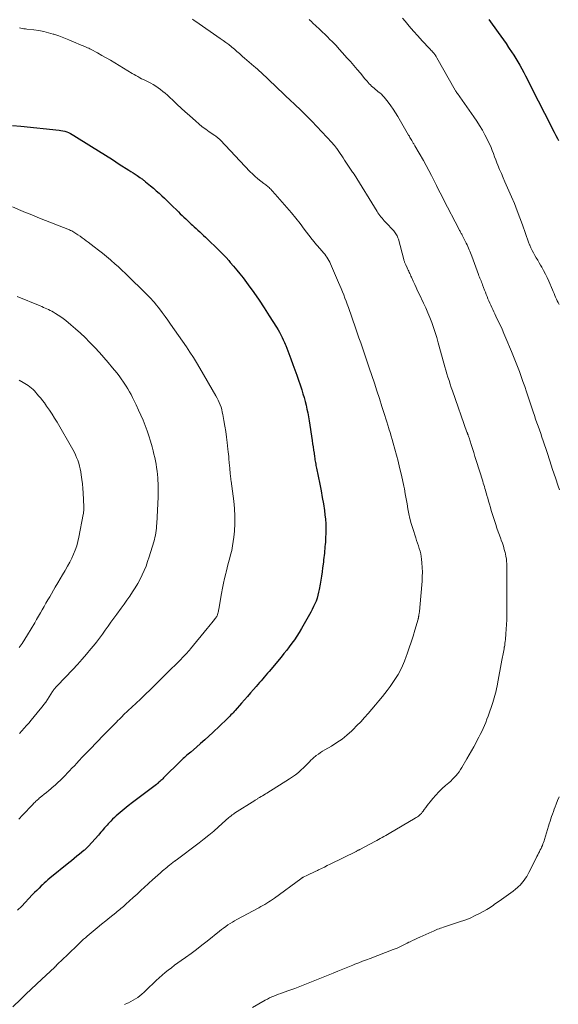
# Model space of a CAD drawing. Units: feet. Extents: x 2010000 to 2015015, y 565000 to 570000.
# Drawn here: x 2010824 to 2010965, y 569551 to 569807 of the extents above; entities that cross this region are included whole.
import ezdxf

# ---------------------------------------------------------------- set-up
doc = ezdxf.new("R2010")
doc.units = ezdxf.units.FT
doc.header["$LTSCALE"] = 100
doc.header["$MEASUREMENT"] = 0
doc.layers.add('CONTOUR INDEX', color=32, linetype='Continuous', lineweight=25)
doc.layers.add('CONTOUR INTERMEDIATE', color=40, linetype='Continuous', lineweight=15)

msp = doc.modelspace()

# ---------------------------------------------------------------- linework, layer by layer
at = {"layer": 'CONTOUR INDEX', "flags": 128}
for points, elevation in [([(2010946.62, 569807.43), (2010949.01, 569804.07), (2010949.7, 569803.09), (2010950.39, 569802.12), (2010951.07, 569801.14), (2010951.75, 569800.15), (2010951.93, 569799.9), (2010952.51, 569799.04), (2010953.08, 569798.17), (2010953.63, 569797.28), (2010954.16, 569796.39), (2010954.68, 569795.49), (2010955.19, 569794.58), (2010955.68, 569793.66), (2010956.16, 569792.74), (2010958.25, 569788.63), (2010959.06, 569787.04), (2010959.88, 569785.44), (2010960.7, 569783.84), (2010961.51, 569782.25), (2010962.19, 569780.93), (2010962.66, 569779.99), (2010963.14, 569779.05), (2010963.62, 569778.11), (2010964.1, 569777.17), (2010964.47, 569776.44), (2010964.76, 569775.87)], 900), ([(2010822.33, 569779.83), (2010824.52, 569779.63), (2010834.5, 569778.61), (2010835.01, 569778.53), (2010835.52, 569778.44), (2010836.02, 569778.3), (2010836.52, 569778.13), (2010837, 569777.94), (2010837.47, 569777.72), (2010837.93, 569777.48), (2010838.38, 569777.21), (2010843, 569774.32), (2010844.81, 569773.19), (2010846.61, 569772.05), (2010848.41, 569770.91), (2010850.2, 569769.76), (2010852.69, 569768.16), (2010853.24, 569767.81), (2010853.79, 569767.45)], 920), ([(2010853.79, 569767.45), (2010854.33, 569767.1), (2010854.87, 569766.74), (2010855.56, 569766.28), (2010855.76, 569766.15), (2010855.95, 569766.02), (2010856.14, 569765.88), (2010856.33, 569765.74), (2010856.51, 569765.6), (2010856.7, 569765.46), (2010856.88, 569765.31), (2010857.06, 569765.17), (2010858.37, 569764.07), (2010859.12, 569763.44), (2010859.85, 569762.81), (2010860.58, 569762.16), (2010861.29, 569761.51), (2010862, 569760.84), (2010862.71, 569760.17), (2010863.41, 569759.5), (2010864.1, 569758.82), (2010865.19, 569757.74), (2010865.66, 569757.29), (2010866.13, 569756.83), (2010866.6, 569756.37), (2010867.08, 569755.92), (2010867.55, 569755.47), (2010868.03, 569755.02), (2010868.51, 569754.57), (2010868.99, 569754.12), (2010869.28, 569753.85), (2010869.77, 569753.4), (2010870.25, 569752.95), (2010870.74, 569752.51), (2010871.23, 569752.06), (2010871.72, 569751.61), (2010872.2, 569751.16), (2010872.68, 569750.71), (2010873.16, 569750.25), (2010875.99, 569747.52), (2010876.71, 569746.82), (2010877.41, 569746.1), (2010878.09, 569745.37), (2010878.76, 569744.62), (2010879.17, 569744.15), (2010880.03, 569743.16), (2010880.87, 569742.15), (2010881.68, 569741.12), (2010882.48, 569740.08), (2010883.82, 569738.27), (2010885.26, 569736.3), (2010886.66, 569734.31), (2010888.01, 569732.28), (2010889.33, 569730.24), (2010891.23, 569727.22), (2010891.61, 569726.57), (2010891.99, 569725.92), (2010892.34, 569725.26), (2010892.68, 569724.59), (2010892.99, 569723.95), (2010893.16, 569723.59), (2010893.32, 569723.23), (2010893.47, 569722.87), (2010893.62, 569722.5), (2010894.43, 569720.41), (2010894.96, 569718.99), (2010895.49, 569717.57), (2010895.99, 569716.15), (2010896.49, 569714.72), (2010897.79, 569710.89), (2010898.1, 569709.91), (2010898.4, 569708.92), (2010898.68, 569707.93), (2010898.93, 569706.93), (2010899.16, 569705.92), (2010899.37, 569704.92), (2010899.56, 569703.9), (2010899.73, 569702.88), (2010900.51, 569697.73), (2010900.64, 569696.9), (2010900.76, 569696.07), (2010900.88, 569695.23), (2010901, 569694.4), (2010901.14, 569693.48), (2010901.19, 569693.1), (2010901.25, 569692.73), (2010901.31, 569692.35), (2010901.37, 569691.98), (2010901.44, 569691.6), (2010901.5, 569691.23), (2010901.58, 569690.85), (2010901.65, 569690.48), (2010902.5, 569686.33), (2010902.84, 569684.62), (2010903.15, 569682.91), (2010903.44, 569681.19), (2010903.7, 569679.46), (2010903.86, 569678.39), (2010903.99, 569677.2), (2010904.08, 569676.01), (2010904.11, 569674.81), (2010904.09, 569673.62), (2010904.03, 569672.37), (2010904, 569671.8), (2010903.96, 569671.22), (2010903.92, 569670.65), (2010903.86, 569670.08), (2010903.81, 569669.51), (2010903.75, 569668.94), (2010903.69, 569668.36), (2010903.64, 569667.79), (2010903.58, 569667.22), (2010903.51, 569666.65), (2010903.44, 569666.09), (2010903.37, 569665.52), (2010903.24, 569664.53), (2010903.09, 569663.47), (2010902.94, 569662.41), (2010902.77, 569661.35), (2010902.59, 569660.29), (2010902.35, 569658.94), (2010902.2, 569658.17), (2010902.01, 569657.4), (2010901.78, 569656.64), (2010901.52, 569655.89), (2010901.22, 569655.15), (2010900.9, 569654.43), (2010900.54, 569653.71), (2010900.17, 569653.02), (2010897.72, 569648.71), (2010897.14, 569647.73), (2010896.54, 569646.77), (2010895.9, 569645.82), (2010895.24, 569644.89), (2010894.56, 569643.98), (2010893.87, 569643.08), (2010893.15, 569642.19), (2010892.43, 569641.31), (2010889.28, 569637.55), (2010888.87, 569637.06), (2010888.45, 569636.57), (2010888.04, 569636.09), (2010887.62, 569635.6), (2010887.2, 569635.11), (2010886.79, 569634.63), (2010886.37, 569634.14), (2010885.95, 569633.66), (2010885.23, 569632.84), (2010884.45, 569631.95), (2010883.67, 569631.06), (2010882.88, 569630.17), (2010882.1, 569629.28), (2010880.4, 569627.36), (2010880.14, 569627.07), (2010879.87, 569626.78), (2010879.61, 569626.49), (2010879.34, 569626.21), (2010879.06, 569625.93), (2010878.79, 569625.65), (2010878.51, 569625.37), (2010878.23, 569625.1), (2010874.59, 569621.64), (2010873.55, 569620.66), (2010872.5, 569619.7), (2010871.43, 569618.76), (2010870.36, 569617.83), (2010868.83, 569616.53), (2010868.51, 569616.26), (2010868.18, 569615.98), (2010867.86, 569615.71), (2010867.54, 569615.43), (2010867.22, 569615.15), (2010866.91, 569614.87), (2010866.6, 569614.58), (2010866.3, 569614.29), (2010861.78, 569609.82), (2010861.53, 569609.57), (2010861.28, 569609.33), (2010861.03, 569609.09), (2010860.78, 569608.86), (2010860.39, 569608.49), (2010860.33, 569608.44), (2010860.27, 569608.39), (2010860.21, 569608.33), (2010860.15, 569608.28), (2010860.08, 569608.23), (2010860.02, 569608.18), (2010859.95, 569608.13), (2010859.89, 569608.08), (2010854.7, 569604.19), (2010853.62, 569603.37), (2010852.56, 569602.54), (2010851.52, 569601.68), (2010850.48, 569600.81), (2010849.41, 569599.9), (2010848.93, 569599.47), (2010848.46, 569599.02), (2010848, 569598.57), (2010847.55, 569598.1), (2010847.34, 569597.87), (2010847.01, 569597.51), (2010846.68, 569597.14), (2010846.36, 569596.77), (2010846.04, 569596.39), (2010845.72, 569596.01), (2010845.4, 569595.64), (2010845.08, 569595.27), (2010844.75, 569594.9), (2010842.17, 569592.03), (2010842.03, 569591.87), (2010841.88, 569591.72), (2010841.73, 569591.57), (2010841.58, 569591.42), (2010841.42, 569591.27), (2010841.27, 569591.13), (2010841.11, 569590.99), (2010840.94, 569590.85), (2010839.86, 569589.96), (2010839.16, 569589.39), (2010838.45, 569588.81), (2010837.75, 569588.24), (2010837.04, 569587.66), (2010832.06, 569583.64), (2010831.58, 569583.24), (2010831.1, 569582.83), (2010830.64, 569582.4), (2010830.18, 569581.97), (2010829.88, 569581.68), (2010829.29, 569581.09), (2010828.69, 569580.5), (2010828.11, 569579.91), (2010827.53, 569579.3), (2010824.76, 569576.4), (2010823.7, 569575.35)], 920)]:
    msp.add_lwpolyline(points, dxfattribs=dict(at, elevation=elevation))
at = {"layer": 'CONTOUR INTERMEDIATE', "flags": 128}
for points, elevation in [([(2010869.33, 569807.5), (2010869.76, 569807.2), (2010870.19, 569806.9), (2010876.54, 569802.51), (2010877.29, 569801.98), (2010878.04, 569801.44), (2010878.76, 569800.88), (2010879.48, 569800.31), (2010879.57, 569800.24), (2010880.23, 569799.69), (2010880.89, 569799.12), (2010881.54, 569798.55), (2010882.19, 569797.97), (2010883.08, 569797.16), (2010883.27, 569796.98), (2010883.47, 569796.81), (2010883.67, 569796.63), (2010883.87, 569796.46), (2010884.08, 569796.29), (2010884.28, 569796.12), (2010884.48, 569795.96), (2010884.68, 569795.79), (2010885.27, 569795.3), (2010885.76, 569794.88), (2010886.25, 569794.46), (2010886.72, 569794.02), (2010887.2, 569793.58), (2010893.1, 569787.98), (2010893.26, 569787.83), (2010893.43, 569787.67), (2010893.6, 569787.51), (2010893.76, 569787.36), (2010893.93, 569787.2), (2010894.1, 569787.05), (2010894.27, 569786.89), (2010894.43, 569786.74), (2010896.25, 569785.05), (2010897.32, 569784.04), (2010898.37, 569783.01), (2010899.4, 569781.97), (2010900.42, 569780.91), (2010905.63, 569775.38), (2010905.81, 569775.18), (2010905.99, 569774.98), (2010906.16, 569774.78), (2010906.33, 569774.57), (2010906.39, 569774.5), (2010906.53, 569774.33), (2010906.66, 569774.15), (2010906.79, 569773.98), (2010906.91, 569773.8), (2010907.44, 569773.04), (2010907.83, 569772.49), (2010908.22, 569771.93), (2010908.6, 569771.36), (2010908.98, 569770.8), (2010911.07, 569767.66), (2010911.11, 569767.59), (2010911.16, 569767.52), (2010911.21, 569767.45), (2010911.26, 569767.38), (2010911.3, 569767.3), (2010911.35, 569767.23), (2010911.4, 569767.16), (2010911.44, 569767.09), (2010917.44, 569757.44), (2010917.68, 569757.06), (2010917.93, 569756.69), (2010918.19, 569756.33), (2010918.46, 569755.97), (2010918.74, 569755.62), (2010919.02, 569755.28), (2010919.32, 569754.95), (2010919.62, 569754.62), (2010921.81, 569752.34), (2010922.01, 569752.11), (2010922.2, 569751.87), (2010922.37, 569751.62), (2010922.53, 569751.36), (2010922.67, 569751.08), (2010922.79, 569750.81), (2010922.9, 569750.52), (2010922.99, 569750.23), (2010924.4, 569744.93), (2010924.45, 569744.75), (2010924.5, 569744.57), (2010924.56, 569744.39), (2010924.62, 569744.22), (2010924.69, 569744.04), (2010924.76, 569743.87), (2010924.83, 569743.7), (2010924.91, 569743.53), (2010925.28, 569742.75), (2010925.42, 569742.44), (2010925.56, 569742.13), (2010925.71, 569741.82), (2010925.85, 569741.51), (2010925.99, 569741.2), (2010926.12, 569740.89), (2010926.26, 569740.58), (2010926.4, 569740.27), (2010926.88, 569739.23), (2010927.25, 569738.4), (2010927.63, 569737.57), (2010928.02, 569736.75), (2010928.41, 569735.92), (2010929.54, 569733.53), (2010930.12, 569732.28), (2010930.67, 569731.01), (2010931.19, 569729.74), (2010931.69, 569728.45), (2010932.16, 569727.15), (2010932.61, 569725.85), (2010933.01, 569724.53), (2010933.4, 569723.21), (2010934.88, 569717.85), (2010935.14, 569716.94), (2010935.39, 569716.03), (2010935.66, 569715.13), (2010935.93, 569714.22), (2010936.21, 569713.32), (2010936.49, 569712.42), (2010936.79, 569711.52), (2010937.1, 569710.63), (2010940.88, 569699.94), (2010940.9, 569699.88), (2010940.92, 569699.82), (2010940.95, 569699.76), (2010940.97, 569699.7), (2010940.99, 569699.64), (2010941.02, 569699.58), (2010941.04, 569699.52), (2010941.06, 569699.46), (2010941.16, 569699.2), (2010941.23, 569699.01), (2010941.29, 569698.82), (2010941.36, 569698.62), (2010941.42, 569698.43), (2010941.97, 569696.71), (2010942.31, 569695.65), (2010942.65, 569694.59), (2010942.98, 569693.53), (2010943.31, 569692.48), (2010945.01, 569687.11), (2010945.15, 569686.64), (2010945.3, 569686.18), (2010945.44, 569685.72), (2010945.57, 569685.25), (2010945.71, 569684.79), (2010945.85, 569684.32), (2010945.98, 569683.86), (2010946.11, 569683.39), (2010946.29, 569682.72), (2010946.52, 569681.91), (2010946.75, 569681.11), (2010946.99, 569680.31), (2010947.24, 569679.52), (2010948.4, 569675.87), (2010948.71, 569674.92), (2010949.03, 569673.96), (2010949.37, 569673.02), (2010949.72, 569672.07), (2010949.83, 569671.77), (2010950.12, 569670.97), (2010950.38, 569670.17), (2010950.61, 569669.36), (2010950.83, 569668.55), (2010950.92, 569668.18), (2010951.05, 569667.54), (2010951.16, 569666.9), (2010951.22, 569666.25), (2010951.26, 569665.6), (2010951.27, 569665.22), (2010951.28, 569664.76), (2010951.29, 569664.29), (2010951.29, 569663.82), (2010951.28, 569663.35), (2010951.28, 569662.88), (2010951.28, 569662.41), (2010951.28, 569661.94), (2010951.28, 569661.48), (2010951.31, 569657.79), (2010951.32, 569656.45), (2010951.32, 569655.11), (2010951.31, 569653.77), (2010951.29, 569652.43), (2010951.28, 569652.2), (2010951.25, 569650.98), (2010951.2, 569649.76), (2010951.12, 569648.54), (2010951.03, 569647.32), (2010950.9, 569645.85), (2010950.85, 569645.37), (2010950.8, 569644.9), (2010950.73, 569644.42), (2010950.65, 569643.95), (2010950.63, 569643.85), (2010950.56, 569643.43), (2010950.48, 569643), (2010950.4, 569642.58), (2010950.31, 569642.16), (2010950.23, 569641.74), (2010950.14, 569641.32), (2010950.06, 569640.9), (2010949.98, 569640.47), (2010948.86, 569634.36), (2010948.74, 569633.73), (2010948.61, 569633.11), (2010948.47, 569632.49), (2010948.33, 569631.87), (2010948.17, 569631.26), (2010948, 569630.65), (2010947.82, 569630.04), (2010947.62, 569629.44), (2010946.39, 569625.89), (2010946.1, 569625.08), (2010945.79, 569624.28), (2010945.46, 569623.48), (2010945.11, 569622.7), (2010944.75, 569621.92), (2010944.37, 569621.14), (2010943.99, 569620.38), (2010943.59, 569619.61), (2010943.26, 569618.99), (2010942.68, 569617.92), (2010942.1, 569616.86), (2010941.5, 569615.8), (2010940.89, 569614.75), (2010939.57, 569612.51), (2010939.22, 569611.96), (2010938.85, 569611.42), (2010938.45, 569610.9), (2010938.03, 569610.4), (2010937.58, 569609.92), (2010937.12, 569609.45), (2010936.64, 569608.99), (2010936.15, 569608.56), (2010935.29, 569607.81), (2010934.41, 569607.02), (2010933.56, 569606.19), (2010932.76, 569605.33), (2010931.98, 569604.43), (2010931.26, 569603.56), (2010930.87, 569603.07), (2010930.49, 569602.58), (2010930.12, 569602.08), (2010929.76, 569601.57), (2010929.44, 569601.11), (2010929.24, 569600.84), (2010929.02, 569600.57), (2010928.77, 569600.32), (2010928.52, 569600.09), (2010928.25, 569599.87), (2010927.97, 569599.66), (2010927.68, 569599.46), (2010927.39, 569599.28), (2010920.63, 569595.35), (2010920.17, 569595.08), (2010919.7, 569594.81), (2010919.23, 569594.55), (2010918.76, 569594.28), (2010918.29, 569594.02), (2010917.82, 569593.76), (2010917.35, 569593.5), (2010916.87, 569593.25), (2010913.11, 569591.26), (2010912.97, 569591.18), (2010912.82, 569591.1), (2010912.68, 569591.03), (2010912.53, 569590.95), (2010912.39, 569590.88), (2010912.24, 569590.81), (2010912.09, 569590.73), (2010911.95, 569590.66), (2010905.22, 569587.32), (2010904.46, 569586.94), (2010903.7, 569586.57), (2010902.94, 569586.2), (2010902.17, 569585.83), (2010901.94, 569585.72), (2010901.29, 569585.41), (2010900.64, 569585.1), (2010899.99, 569584.79), (2010899.34, 569584.48), (2010898.21, 569583.95), (2010898.13, 569583.91), (2010898.04, 569583.86), (2010897.96, 569583.82), (2010897.87, 569583.77), (2010897.79, 569583.72), (2010897.71, 569583.66), (2010897.63, 569583.61), (2010897.55, 569583.55), (2010890.65, 569578.48), (2010890.16, 569578.14), (2010889.67, 569577.8), (2010889.18, 569577.48), (2010888.67, 569577.16), (2010888.16, 569576.86), (2010887.65, 569576.56), (2010887.13, 569576.27), (2010886.61, 569575.99), (2010880.89, 569572.92), (2010880.29, 569572.59), (2010879.7, 569572.24), (2010879.11, 569571.87), (2010878.54, 569571.49), (2010877.97, 569571.09), (2010877.41, 569570.69), (2010876.86, 569570.27), (2010876.32, 569569.84), (2010873.14, 569567.28), (2010871.76, 569566.19), (2010870.36, 569565.11), (2010868.94, 569564.07), (2010867.51, 569563.04), (2010866.32, 569562.2), (2010865.47, 569561.6), (2010864.63, 569560.99), (2010863.8, 569560.36), (2010862.97, 569559.74), (2010862.16, 569559.09), (2010861.36, 569558.42), (2010860.59, 569557.73), (2010859.83, 569557.01), (2010857.17, 569554.42), (2010856.66, 569553.94), (2010856.13, 569553.48), (2010855.58, 569553.04), (2010855.02, 569552.63), (2010854.43, 569552.24), (2010853.84, 569551.87), (2010853.22, 569551.53), (2010852.6, 569551.22), (2010852.35, 569551.1), (2010851.6, 569550.72)], 912), ([(2010899.7, 569807.42), (2010900.01, 569807.14), (2010900.31, 569806.87), (2010900.61, 569806.59), (2010901.58, 569805.69), (2010902.36, 569804.96), (2010903.14, 569804.23), (2010903.91, 569803.48), (2010904.67, 569802.73), (2010904.98, 569802.42), (2010905.87, 569801.53), (2010906.74, 569800.63), (2010907.59, 569799.71), (2010908.43, 569798.78), (2010909.58, 569797.48), (2010910.47, 569796.47), (2010911.36, 569795.46), (2010912.23, 569794.43), (2010913.1, 569793.41), (2010914.27, 569792.01), (2010914.55, 569791.68), (2010914.84, 569791.35), (2010915.13, 569791.03), (2010915.42, 569790.7), (2010915.72, 569790.38), (2010916.03, 569790.08), (2010916.35, 569789.79), (2010916.67, 569789.51), (2010917.01, 569789.23), (2010917.34, 569788.96), (2010917.68, 569788.69), (2010918.02, 569788.42), (2010918.17, 569788.29), (2010918.58, 569787.94), (2010918.96, 569787.58), (2010919.32, 569787.18), (2010919.66, 569786.77), (2010920.37, 569785.85), (2010921.03, 569784.95), (2010921.68, 569784.03), (2010922.28, 569783.09), (2010922.86, 569782.14), (2010925.68, 569777.31), (2010925.86, 569777.02), (2010926.03, 569776.72), (2010926.19, 569776.42), (2010926.36, 569776.13), (2010926.5, 569775.88), (2010926.6, 569775.71), (2010926.7, 569775.53), (2010926.8, 569775.36), (2010926.9, 569775.19), (2010927, 569775.02), (2010927.1, 569774.85), (2010927.2, 569774.68), (2010927.3, 569774.51), (2010929.52, 569770.65), (2010930.23, 569769.38), (2010930.93, 569768.1), (2010931.6, 569766.81), (2010932.26, 569765.52), (2010932.9, 569764.21), (2010933.56, 569762.91), (2010934.22, 569761.62), (2010934.88, 569760.32), (2010938.76, 569752.86), (2010938.86, 569752.66), (2010938.97, 569752.45), (2010939.08, 569752.25), (2010939.19, 569752.05), (2010939.3, 569751.85), (2010939.41, 569751.65), (2010939.52, 569751.45), (2010939.62, 569751.24), (2010940.71, 569749.11), (2010940.91, 569748.7), (2010941.1, 569748.28), (2010941.28, 569747.86), (2010941.46, 569747.44), (2010941.63, 569747.02), (2010941.8, 569746.59), (2010941.96, 569746.17), (2010942.12, 569745.74), (2010943.9, 569740.99), (2010944.02, 569740.65), (2010944.15, 569740.32), (2010944.28, 569739.99), (2010944.42, 569739.66), (2010944.55, 569739.33), (2010944.68, 569739), (2010944.81, 569738.66), (2010944.94, 569738.33), (2010945.46, 569736.94), (2010945.68, 569736.36), (2010945.9, 569735.79), (2010946.13, 569735.22), (2010946.36, 569734.66), (2010946.6, 569734.09), (2010946.84, 569733.53), (2010947.09, 569732.97), (2010947.35, 569732.42), (2010947.36, 569732.4), (2010947.63, 569731.84), (2010947.9, 569731.28), (2010948.16, 569730.72), (2010948.43, 569730.15), (2010948.97, 569729.01), (2010949.51, 569727.87), (2010950.03, 569726.73), (2010950.53, 569725.58), (2010951.03, 569724.43), (2010952.52, 569720.93), (2010953.06, 569719.64), (2010953.58, 569718.34), (2010954.07, 569717.04), (2010954.56, 569715.73), (2010955.03, 569714.41), (2010955.49, 569713.09), (2010955.95, 569711.77), (2010956.4, 569710.44), (2010958.16, 569705.19), (2010958.48, 569704.24), (2010958.8, 569703.3), (2010959.13, 569702.36), (2010959.46, 569701.42), (2010959.78, 569700.48), (2010960.11, 569699.54), (2010960.43, 569698.6), (2010960.74, 569697.65), (2010961.77, 569694.58), (2010962.5, 569692.4), (2010963.23, 569690.21), (2010963.97, 569688.03), (2010964.71, 569685.85), (2010965.03, 569684.88)], 908), ([(2010924.06, 569807.81), (2010924.77, 569806.96), (2010925.85, 569805.67), (2010926.95, 569804.4), (2010928.06, 569803.15), (2010929.2, 569801.91), (2010931.08, 569799.89), (2010931.28, 569799.67), (2010931.49, 569799.45), (2010931.7, 569799.23), (2010931.9, 569799.01), (2010932.01, 569798.9), (2010932.16, 569798.73), (2010932.31, 569798.56), (2010932.45, 569798.38), (2010932.58, 569798.2), (2010932.71, 569798.02), (2010932.83, 569797.83), (2010932.95, 569797.64), (2010933.06, 569797.44), (2010937.85, 569788.98), (2010937.91, 569788.87), (2010937.98, 569788.76), (2010938.05, 569788.65), (2010938.11, 569788.54), (2010938.18, 569788.43), (2010938.26, 569788.32), (2010938.33, 569788.22), (2010938.4, 569788.11), (2010942.67, 569782.08), (2010943.45, 569780.93), (2010944.2, 569779.77), (2010944.9, 569778.57), (2010945.58, 569777.36), (2010946.07, 569776.44), (2010946.45, 569775.67), (2010946.82, 569774.89), (2010947.16, 569774.1), (2010947.48, 569773.29), (2010947.78, 569772.49), (2010948.09, 569771.68), (2010948.41, 569770.87), (2010948.72, 569770.07), (2010948.96, 569769.47), (2010949.41, 569768.38), (2010949.86, 569767.28), (2010950.32, 569766.19), (2010950.79, 569765.11), (2010952.49, 569761.26), (2010953.26, 569759.44), (2010954, 569757.61), (2010954.7, 569755.76), (2010955.36, 569753.89), (2010956.14, 569751.63), (2010956.4, 569750.89), (2010956.67, 569750.15), (2010956.94, 569749.42), (2010957.23, 569748.69), (2010957.26, 569748.62), (2010957.55, 569747.94), (2010957.87, 569747.27), (2010958.22, 569746.61), (2010958.59, 569745.97), (2010958.97, 569745.34), (2010959.36, 569744.7), (2010959.73, 569744.06), (2010960.1, 569743.41), (2010960.38, 569742.91), (2010960.88, 569742.01), (2010961.35, 569741.09), (2010961.8, 569740.16), (2010962.22, 569739.22), (2010963.18, 569736.99), (2010963.39, 569736.51), (2010963.6, 569736.03), (2010963.8, 569735.55), (2010964.01, 569735.07), (2010964.23, 569734.59), (2010964.45, 569734.12), (2010964.69, 569733.66), (2010964.94, 569733.2)], 904), ([(2010824.16, 569805.22), (2010824.56, 569805.15), (2010824.95, 569805.08), (2010825.34, 569805.02), (2010825.74, 569804.97), (2010826.14, 569804.92), (2010827.93, 569804.72), (2010829.21, 569804.54), (2010830.49, 569804.3), (2010831.75, 569803.99), (2010832.99, 569803.62), (2010833.14, 569803.57), (2010834.44, 569803.13), (2010835.74, 569802.66), (2010837.02, 569802.15), (2010838.3, 569801.63), (2010840.27, 569800.78), (2010840.6, 569800.64), (2010840.93, 569800.5), (2010841.26, 569800.36), (2010841.59, 569800.21), (2010841.91, 569800.07), (2010842.23, 569799.92), (2010842.55, 569799.76), (2010842.87, 569799.59), (2010844.53, 569798.71), (2010845.66, 569798.09), (2010846.79, 569797.46), (2010847.91, 569796.81), (2010849.02, 569796.15), (2010853.58, 569793.38), (2010854.06, 569793.09), (2010854.55, 569792.81), (2010855.04, 569792.54), (2010855.53, 569792.27), (2010856.03, 569792.01), (2010856.53, 569791.76), (2010857.03, 569791.5), (2010857.53, 569791.25), (2010858.4, 569790.81), (2010859.07, 569790.45), (2010859.74, 569790.06), (2010860.38, 569789.63), (2010861, 569789.19), (2010861.61, 569788.71), (2010862.2, 569788.22), (2010862.78, 569787.72), (2010863.35, 569787.19), (2010864.29, 569786.29), (2010865.33, 569785.31), (2010866.37, 569784.34), (2010867.43, 569783.37), (2010868.49, 569782.42), (2010870.15, 569780.94), (2010871, 569780.21), (2010871.87, 569779.5), (2010872.77, 569778.82), (2010873.69, 569778.17), (2010875.15, 569777.17), (2010875.35, 569777.03), (2010875.54, 569776.89), (2010875.73, 569776.75), (2010875.92, 569776.61), (2010876.11, 569776.46), (2010876.29, 569776.3), (2010876.47, 569776.13), (2010876.63, 569775.96), (2010884.27, 569767.86), (2010884.51, 569767.6), (2010884.76, 569767.35), (2010885.01, 569767.09), (2010885.27, 569766.85), (2010885.53, 569766.6), (2010885.8, 569766.37), (2010886.07, 569766.14), (2010886.35, 569765.92), (2010887.93, 569764.69), (2010888.16, 569764.52), (2010888.39, 569764.34), (2010888.62, 569764.16), (2010888.85, 569763.98), (2010889.08, 569763.8), (2010889.3, 569763.61), (2010889.51, 569763.41), (2010889.71, 569763.2), (2010890, 569762.88), (2010890.11, 569762.77), (2010890.22, 569762.65), (2010890.33, 569762.53), (2010890.43, 569762.41), (2010890.54, 569762.28), (2010890.64, 569762.16), (2010890.75, 569762.04), (2010890.85, 569761.92), (2010893.92, 569758.42), (2010895.09, 569757.05), (2010896.24, 569755.66), (2010897.37, 569754.25), (2010898.47, 569752.82), (2010900.29, 569750.42), (2010900.47, 569750.18), (2010900.66, 569749.95), (2010900.84, 569749.71), (2010901.03, 569749.48), (2010901.22, 569749.25), (2010901.41, 569749.02), (2010901.6, 569748.79), (2010901.8, 569748.57), (2010903.16, 569747.04), (2010903.48, 569746.66), (2010903.78, 569746.27), (2010904.07, 569745.88), (2010904.35, 569745.47), (2010904.61, 569745.05), (2010904.85, 569744.62), (2010905.08, 569744.18), (2010905.29, 569743.74), (2010907.41, 569738.91), (2010907.76, 569738.11), (2010908.09, 569737.3), (2010908.42, 569736.49), (2010908.74, 569735.67), (2010909.05, 569734.85), (2010909.36, 569734.03), (2010909.65, 569733.21), (2010909.95, 569732.38), (2010911.82, 569727.05), (2010912.28, 569725.76), (2010912.73, 569724.46), (2010913.18, 569723.17), (2010913.63, 569721.88), (2010914.08, 569720.58), (2010914.53, 569719.29), (2010914.97, 569717.99), (2010915.4, 569716.69), (2010916.07, 569714.68), (2010916.74, 569712.66), (2010917.4, 569710.65), (2010918.05, 569708.63), (2010918.7, 569706.6), (2010919.44, 569704.27), (2010919.72, 569703.41), (2010919.98, 569702.56), (2010920.25, 569701.7), (2010920.51, 569700.84), (2010920.55, 569700.73), (2010920.82, 569699.81), (2010921.09, 569698.89), (2010921.35, 569697.97), (2010921.61, 569697.05), (2010922.91, 569692.3), (2010923.33, 569690.69), (2010923.73, 569689.08), (2010924.09, 569687.45), (2010924.43, 569685.82), (2010924.56, 569685.14), (2010924.81, 569683.85), (2010925.05, 569682.55), (2010925.28, 569681.25), (2010925.5, 569679.95), (2010925.75, 569678.66), (2010926.03, 569677.37), (2010926.37, 569676.1), (2010926.74, 569674.83), (2010927.54, 569672.34), (2010927.76, 569671.65), (2010927.99, 569670.96), (2010928.21, 569670.27), (2010928.45, 569669.59), (2010928.65, 569668.89), (2010928.83, 569668.19), (2010928.96, 569667.49), (2010929.05, 569666.77), (2010929.14, 569665.83), (2010929.23, 569664.64), (2010929.27, 569663.45), (2010929.24, 569662.26), (2010929.18, 569661.07), (2010928.59, 569654.23), (2010928.56, 569653.85), (2010928.52, 569653.47), (2010928.48, 569653.09), (2010928.43, 569652.71), (2010928.36, 569652.22), (2010928.34, 569652.09), (2010928.32, 569651.96), (2010928.29, 569651.83), (2010928.27, 569651.7), (2010928.24, 569651.58), (2010928.21, 569651.45), (2010928.17, 569651.32), (2010928.14, 569651.2), (2010927.29, 569648.33), (2010926.82, 569646.77), (2010926.34, 569645.22), (2010925.83, 569643.68), (2010925.3, 569642.14), (2010925.04, 569641.41), (2010924.59, 569640.22), (2010924.09, 569639.05), (2010923.53, 569637.91), (2010922.93, 569636.79), (2010922.27, 569635.7), (2010921.58, 569634.63), (2010920.84, 569633.6), (2010920.07, 569632.58), (2010918.83, 569631.05), (2010917.92, 569629.93), (2010917, 569628.81), (2010916.07, 569627.7), (2010915.14, 569626.6), (2010914.18, 569625.52), (2010913.21, 569624.45), (2010912.2, 569623.42), (2010911.17, 569622.4), (2010910.82, 569622.08), (2010909.58, 569620.97), (2010908.3, 569619.93), (2010906.94, 569618.99), (2010905.54, 569618.1), (2010903.81, 569617.09), (2010903.24, 569616.75), (2010902.68, 569616.39), (2010902.13, 569616.02), (2010901.59, 569615.63), (2010901.4, 569615.49), (2010900.97, 569615.16), (2010900.56, 569614.8), (2010900.17, 569614.42), (2010899.8, 569614.03), (2010899.44, 569613.62), (2010899.06, 569613.23), (2010898.68, 569612.84), (2010898.28, 569612.47), (2010897.65, 569611.89), (2010896.92, 569611.25), (2010896.16, 569610.64), (2010895.37, 569610.07), (2010894.57, 569609.53), (2010888.71, 569605.86), (2010888.33, 569605.63), (2010887.96, 569605.4), (2010887.58, 569605.17), (2010887.21, 569604.94), (2010886.76, 569604.68), (2010886.61, 569604.59), (2010886.45, 569604.49), (2010886.3, 569604.4), (2010886.14, 569604.3), (2010885.99, 569604.21), (2010885.83, 569604.11), (2010885.68, 569604.02), (2010885.53, 569603.92), (2010880.28, 569600.58), (2010879.96, 569600.37), (2010879.66, 569600.16), (2010879.36, 569599.93), (2010879.07, 569599.7), (2010878.78, 569599.46), (2010878.49, 569599.22), (2010878.21, 569598.97), (2010877.93, 569598.72), (2010876.06, 569597.04), (2010874.84, 569595.97), (2010873.6, 569594.92), (2010872.33, 569593.9), (2010871.04, 569592.9), (2010865.04, 569588.4), (2010864.99, 569588.36), (2010864.93, 569588.32), (2010864.87, 569588.27), (2010864.82, 569588.23), (2010864.76, 569588.19), (2010864.71, 569588.15), (2010864.65, 569588.11), (2010864.6, 569588.07), (2010863.35, 569587.08), (2010862.98, 569586.78), (2010862.6, 569586.48), (2010862.23, 569586.17), (2010861.86, 569585.87), (2010861.84, 569585.85), (2010861.48, 569585.55), (2010861.13, 569585.25), (2010860.77, 569584.94), (2010860.42, 569584.63), (2010860.07, 569584.32), (2010859.72, 569584.01), (2010859.37, 569583.69), (2010859.02, 569583.38), (2010857.77, 569582.22), (2010856.8, 569581.32), (2010855.82, 569580.43), (2010854.85, 569579.53), (2010853.87, 569578.64), (2010851.95, 569576.9), (2010851.63, 569576.61), (2010851.31, 569576.33), (2010850.98, 569576.05), (2010850.65, 569575.77), (2010850.32, 569575.5), (2010849.99, 569575.23), (2010849.65, 569574.96), (2010849.32, 569574.69), (2010847.77, 569573.46), (2010846.66, 569572.57), (2010845.56, 569571.68), (2010844.47, 569570.77), (2010843.39, 569569.86), (2010841.87, 569568.57), (2010841.39, 569568.16), (2010840.92, 569567.75), (2010840.46, 569567.32), (2010840.01, 569566.89), (2010836.25, 569563.31), (2010835.83, 569562.9), (2010835.4, 569562.49), (2010834.98, 569562.08), (2010834.56, 569561.67), (2010833.86, 569560.97), (2010833.8, 569560.91), (2010833.73, 569560.84), (2010833.66, 569560.77), (2010833.59, 569560.71), (2010833.52, 569560.64), (2010833.45, 569560.57), (2010833.38, 569560.51), (2010833.31, 569560.44), (2010829.99, 569557.37), (2010828.61, 569556.08), (2010827.23, 569554.78), (2010825.87, 569553.48), (2010824.5, 569552.17), (2010822.44, 569550.18)], 916), ([(2010822.36, 569758.64), (2010824.57, 569757.7), (2010825.79, 569757.18), (2010827, 569756.67), (2010828.22, 569756.18), (2010829.44, 569755.68), (2010837.21, 569752.58), (2010837.51, 569752.45), (2010837.8, 569752.32), (2010838.09, 569752.18), (2010838.37, 569752.03), (2010838.65, 569751.87), (2010838.92, 569751.7), (2010839.18, 569751.53), (2010839.44, 569751.34), (2010839.97, 569750.95), (2010840.49, 569750.56), (2010841.02, 569750.17), (2010841.54, 569749.78), (2010842.06, 569749.39), (2010843.69, 569748.17), (2010844.77, 569747.34), (2010845.84, 569746.5), (2010846.9, 569745.64), (2010847.94, 569744.76), (2010848.1, 569744.63), (2010849.05, 569743.8), (2010849.98, 569742.96), (2010850.9, 569742.11), (2010851.81, 569741.24), (2010857.6, 569735.57), (2010857.87, 569735.31), (2010858.13, 569735.05), (2010858.39, 569734.78), (2010858.64, 569734.52), (2010858.89, 569734.24), (2010859.14, 569733.97), (2010859.38, 569733.68), (2010859.61, 569733.39), (2010860.67, 569732.03), (2010861.42, 569731.05), (2010862.16, 569730.06), (2010862.88, 569729.06), (2010863.59, 569728.05), (2010867.73, 569722.1), (2010868.65, 569720.75), (2010869.54, 569719.39), (2010870.39, 569718.01), (2010871.23, 569716.61), (2010875.43, 569709.37), (2010875.74, 569708.8), (2010876.03, 569708.22), (2010876.29, 569707.62), (2010876.53, 569707.02), (2010876.74, 569706.4), (2010876.92, 569705.78), (2010877.08, 569705.15), (2010877.21, 569704.51), (2010877.5, 569702.93), (2010877.75, 569701.49), (2010877.97, 569700.06), (2010878.18, 569698.62), (2010878.36, 569697.17), (2010878.56, 569695.45), (2010878.63, 569694.81), (2010878.7, 569694.17), (2010878.76, 569693.52), (2010878.81, 569692.88), (2010878.95, 569691.12), (2010879, 569690.58), (2010879.05, 569690.04), (2010879.11, 569689.5), (2010879.17, 569688.96), (2010879.21, 569688.64), (2010879.25, 569688.26), (2010879.3, 569687.88), (2010879.34, 569687.5), (2010879.39, 569687.12), (2010880.05, 569681.96), (2010880.24, 569680.01), (2010880.34, 569678.05), (2010880.32, 569676.1), (2010880.22, 569674.14), (2010880.09, 569672.58), (2010879.95, 569671.41), (2010879.78, 569670.24), (2010879.53, 569669.09), (2010879.25, 569667.95), (2010878.94, 569666.81), (2010878.63, 569665.68), (2010878.33, 569664.53), (2010878.05, 569663.39), (2010877.98, 569663.1), (2010877.67, 569661.81), (2010877.39, 569660.51), (2010877.13, 569659.21), (2010876.89, 569657.9), (2010876.17, 569653.78), (2010876.12, 569653.51), (2010876.06, 569653.23), (2010876, 569652.96), (2010875.93, 569652.69), (2010875.86, 569652.42), (2010875.81, 569652.29), (2010875.76, 569652.15), (2010875.7, 569652.02), (2010875.63, 569651.89), (2010875.56, 569651.77), (2010875.48, 569651.65), (2010875.4, 569651.53), (2010875.31, 569651.41), (2010874.72, 569650.67), (2010874.33, 569650.19), (2010873.94, 569649.71), (2010873.55, 569649.23), (2010873.16, 569648.75), (2010868.78, 569643.47), (2010868.49, 569643.12), (2010868.19, 569642.77), (2010867.88, 569642.42), (2010867.58, 569642.08), (2010867.26, 569641.74), (2010866.95, 569641.41), (2010866.63, 569641.08), (2010866.31, 569640.75), (2010862.29, 569636.72), (2010860.98, 569635.42), (2010859.67, 569634.12), (2010858.34, 569632.83), (2010857, 569631.55), (2010855.44, 569630.06), (2010854.88, 569629.53), (2010854.32, 569629.01), (2010853.76, 569628.48), (2010853.19, 569627.96), (2010852.81, 569627.61), (2010852.43, 569627.26), (2010852.06, 569626.92), (2010851.69, 569626.56), (2010851.32, 569626.21), (2010850.96, 569625.85), (2010850.59, 569625.5), (2010850.23, 569625.13), (2010849.87, 569624.77), (2010849.46, 569624.34), (2010848.89, 569623.76), (2010848.32, 569623.18), (2010847.76, 569622.6), (2010847.19, 569622.03), (2010846.55, 569621.38), (2010845.66, 569620.47), (2010844.78, 569619.57), (2010843.9, 569618.66), (2010843.02, 569617.75), (2010841.97, 569616.67), (2010841.45, 569616.13), (2010840.92, 569615.58), (2010840.4, 569615.03), (2010839.89, 569614.48), (2010839.7, 569614.28), (2010839.1, 569613.63), (2010838.49, 569612.98), (2010837.87, 569612.34), (2010837.25, 569611.69), (2010835.56, 569609.94), (2010834.88, 569609.25), (2010834.17, 569608.58), (2010833.45, 569607.92), (2010832.72, 569607.28), (2010832.38, 569607), (2010831.8, 569606.51), (2010831.22, 569606.03), (2010830.64, 569605.55), (2010830.05, 569605.08), (2010829.33, 569604.5), (2010829.11, 569604.31), (2010828.89, 569604.12), (2010828.67, 569603.93), (2010828.46, 569603.73), (2010828.26, 569603.52), (2010828.05, 569603.31), (2010827.85, 569603.11), (2010827.65, 569602.89), (2010825, 569600.06), (2010824.01, 569599.02)], 924), ([(2010823.54, 569735.28), (2010829.55, 569732.79), (2010830, 569732.61), (2010830.44, 569732.42), (2010830.89, 569732.23), (2010831.34, 569732.04), (2010831.78, 569731.84), (2010832.21, 569731.63), (2010832.64, 569731.41), (2010833.06, 569731.17), (2010833.61, 569730.84), (2010834.29, 569730.42), (2010834.95, 569729.97), (2010835.6, 569729.49), (2010836.23, 569729), (2010837.56, 569727.9), (2010838.83, 569726.81), (2010840.07, 569725.7), (2010841.27, 569724.55), (2010842.45, 569723.37), (2010843.81, 569721.96), (2010845.02, 569720.67), (2010846.2, 569719.36), (2010847.35, 569718.01), (2010848.48, 569716.65), (2010849.53, 569715.35), (2010850.14, 569714.56), (2010850.73, 569713.77), (2010851.3, 569712.95), (2010851.85, 569712.13), (2010851.99, 569711.91), (2010852.45, 569711.18), (2010852.88, 569710.43), (2010853.3, 569709.68), (2010853.69, 569708.91), (2010854.63, 569706.98), (2010855.25, 569705.67), (2010855.85, 569704.34), (2010856.42, 569703), (2010856.96, 569701.64), (2010857.46, 569700.27), (2010857.93, 569698.9), (2010858.35, 569697.51), (2010858.75, 569696.11), (2010859.04, 569695.02), (2010859.26, 569694.15), (2010859.46, 569693.28), (2010859.64, 569692.41), (2010859.8, 569691.53), (2010859.94, 569690.65), (2010860.06, 569689.77), (2010860.15, 569688.88), (2010860.23, 569687.99), (2010860.26, 569687.51), (2010860.32, 569686.37), (2010860.35, 569685.24), (2010860.34, 569684.1), (2010860.31, 569682.97), (2010859.99, 569676.11), (2010859.95, 569675.5), (2010859.9, 569674.9), (2010859.83, 569674.29), (2010859.74, 569673.69), (2010859.64, 569673.09), (2010859.52, 569672.49), (2010859.37, 569671.9), (2010859.2, 569671.32), (2010858.01, 569667.39), (2010857.61, 569666.19), (2010857.18, 569665), (2010856.7, 569663.84), (2010856.18, 569662.69), (2010855.62, 569661.56), (2010855.02, 569660.45), (2010854.37, 569659.37), (2010853.69, 569658.31), (2010853.66, 569658.27), (2010852.94, 569657.2), (2010852.21, 569656.15), (2010851.46, 569655.1), (2010850.71, 569654.05), (2010849.56, 569652.48), (2010848.8, 569651.44), (2010848.05, 569650.4), (2010847.3, 569649.35), (2010846.55, 569648.3), (2010845.8, 569647.26), (2010845.04, 569646.23), (2010844.25, 569645.21), (2010843.45, 569644.2), (2010842.82, 569643.43), (2010841.68, 569642.06), (2010840.51, 569640.71), (2010839.32, 569639.38), (2010838.1, 569638.08), (2010834.01, 569633.81), (2010833.9, 569633.7), (2010833.79, 569633.58), (2010833.68, 569633.46), (2010833.57, 569633.34), (2010833.46, 569633.22), (2010833.36, 569633.09), (2010833.27, 569632.97), (2010833.18, 569632.83), (2010833.09, 569632.7), (2010833, 569632.57), (2010832.91, 569632.43), (2010832.82, 569632.3), (2010831.46, 569630.21), (2010831.02, 569629.56), (2010830.57, 569628.92), (2010830.1, 569628.3), (2010829.61, 569627.69), (2010827.21, 569624.81), (2010826.62, 569624.11), (2010826.03, 569623.42), (2010825.43, 569622.73), (2010824.82, 569622.05), (2010824.22, 569621.38)], 928), ([(2010824.08, 569713.46), (2010825.15, 569712.88), (2010825.61, 569712.61), (2010826.05, 569712.34), (2010826.49, 569712.03), (2010826.91, 569711.71), (2010827.31, 569711.37), (2010827.71, 569711.02), (2010828.08, 569710.65), (2010828.44, 569710.26), (2010828.75, 569709.9), (2010829.25, 569709.32), (2010829.74, 569708.72), (2010830.21, 569708.12), (2010830.67, 569707.5), (2010831.25, 569706.7), (2010831.98, 569705.67), (2010832.68, 569704.63), (2010833.35, 569703.56), (2010834, 569702.47), (2010838.06, 569695.42), (2010838.43, 569694.73), (2010838.78, 569694.03), (2010839.09, 569693.31), (2010839.37, 569692.58), (2010839.62, 569691.83), (2010839.83, 569691.07), (2010840, 569690.31), (2010840.15, 569689.54), (2010840.27, 569688.77), (2010840.44, 569687.6), (2010840.58, 569686.44), (2010840.68, 569685.26), (2010840.76, 569684.09), (2010840.94, 569680.41), (2010840.94, 569680.16), (2010840.95, 569679.91), (2010840.94, 569679.66), (2010840.94, 569679.41), (2010840.92, 569679.17), (2010840.9, 569678.92), (2010840.86, 569678.68), (2010840.82, 569678.43), (2010839.67, 569672.52), (2010839.41, 569671.39), (2010839.1, 569670.28), (2010838.72, 569669.19), (2010838.29, 569668.11), (2010837.8, 569667.06), (2010837.29, 569666.02), (2010836.74, 569665), (2010836.16, 569663.99), (2010836.07, 569663.83), (2010835.43, 569662.75), (2010834.79, 569661.68), (2010834.15, 569660.6), (2010833.51, 569659.51), (2010832.06, 569657.03), (2010831.57, 569656.18), (2010831.08, 569655.34), (2010830.6, 569654.48), (2010830.12, 569653.63), (2010829.64, 569652.78), (2010829.16, 569651.93), (2010828.66, 569651.09), (2010828.16, 569650.24), (2010826.26, 569647.06), (2010825.56, 569645.94), (2010824.84, 569644.84), (2010824.07, 569643.77)], 932), ([(2010964.91, 569604.86), (2010964.54, 569603.9), (2010964.17, 569602.94), (2010963.9, 569602.26), (2010963.66, 569601.64), (2010963.42, 569601.02), (2010963.19, 569600.39), (2010962.97, 569599.77), (2010962.76, 569599.14), (2010962.55, 569598.51), (2010962.35, 569597.87), (2010962.15, 569597.24), (2010961.12, 569593.79), (2010960.99, 569593.39), (2010960.86, 569592.98), (2010960.71, 569592.59), (2010960.55, 569592.19), (2010960.37, 569591.8), (2010960.2, 569591.41), (2010960.01, 569591.03), (2010959.82, 569590.65), (2010959.78, 569590.58), (2010959.57, 569590.17), (2010959.36, 569589.75), (2010959.15, 569589.34), (2010958.93, 569588.92), (2010957.01, 569585.13), (2010956.74, 569584.63), (2010956.46, 569584.13), (2010956.15, 569583.65), (2010955.84, 569583.17), (2010955.49, 569582.71), (2010955.13, 569582.28), (2010954.74, 569581.87), (2010954.32, 569581.48), (2010954.08, 569581.26), (2010953.52, 569580.79), (2010952.95, 569580.33), (2010952.36, 569579.89), (2010951.76, 569579.46), (2010949.27, 569577.73), (2010948.87, 569577.45), (2010948.48, 569577.16), (2010948.09, 569576.87), (2010947.7, 569576.58), (2010947.31, 569576.29), (2010946.9, 569576.01), (2010946.49, 569575.75), (2010946.07, 569575.51), (2010944.35, 569574.58), (2010943.04, 569573.92), (2010941.72, 569573.3), (2010940.36, 569572.76), (2010938.98, 569572.27), (2010934.74, 569570.9), (2010934.36, 569570.77), (2010933.98, 569570.64), (2010933.61, 569570.5), (2010933.23, 569570.36), (2010932.86, 569570.21), (2010932.49, 569570.06), (2010932.12, 569569.9), (2010931.75, 569569.74), (2010928.63, 569568.35), (2010927.98, 569568.05), (2010927.32, 569567.74), (2010926.68, 569567.43), (2010926.04, 569567.1), (2010925.77, 569566.97), (2010925.26, 569566.71), (2010924.75, 569566.45), (2010924.24, 569566.2), (2010923.73, 569565.95), (2010923.21, 569565.71), (2010922.68, 569565.48), (2010922.16, 569565.26), (2010921.62, 569565.06), (2010915.64, 569562.79), (2010914.65, 569562.41), (2010913.66, 569562.03), (2010912.66, 569561.65), (2010911.67, 569561.26), (2010911.09, 569561.02), (2010909.8, 569560.51), (2010908.52, 569560), (2010907.24, 569559.48), (2010905.96, 569558.96), (2010905.12, 569558.62), (2010903.82, 569558.09), (2010902.52, 569557.56), (2010901.22, 569557.03), (2010899.92, 569556.49), (2010898.61, 569555.97), (2010897.3, 569555.46), (2010895.99, 569554.97), (2010894.67, 569554.48), (2010892.91, 569553.86), (2010892.32, 569553.64), (2010891.73, 569553.42), (2010891.14, 569553.2), (2010890.55, 569552.97), (2010889.97, 569552.72), (2010889.4, 569552.46), (2010888.83, 569552.18), (2010888.28, 569551.88), (2010884.93, 569549.99)], 908)]:
    msp.add_lwpolyline(points, dxfattribs=dict(at, elevation=elevation))

doc.saveas('drawing.dxf')
